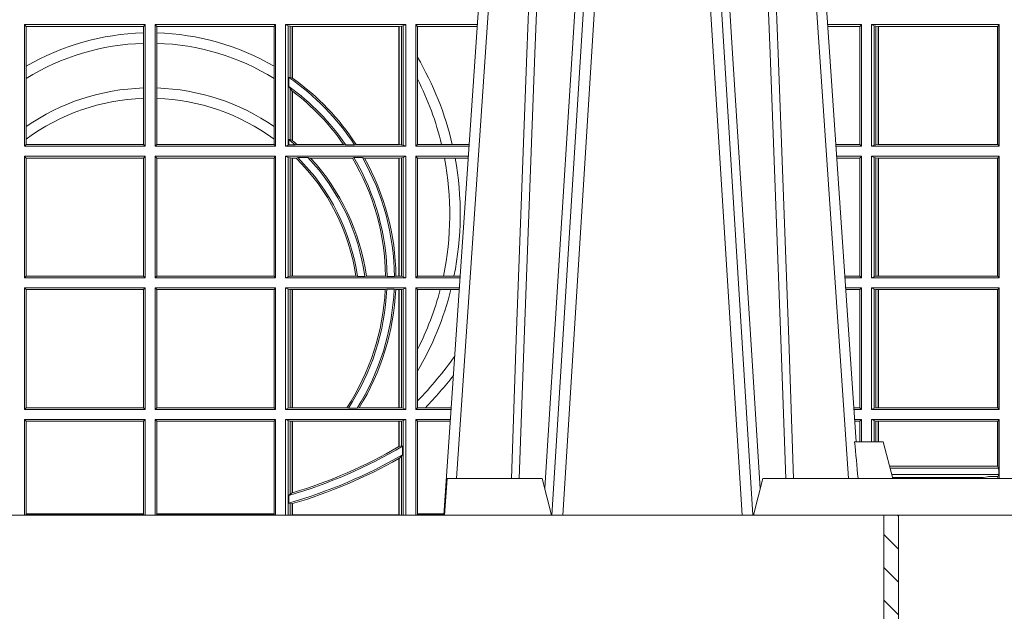
# Model space of a CAD drawing. Units: millimetres. Extents: x 0 to 21000, y 0 to 14850.
# Drawn here: x 4182 to 4450, y 4884 to 5045 of the extents above; entities that cross this region are included whole.
import ezdxf

# ---------------------------------------------------------------- set-up
doc = ezdxf.new("R2010")
doc.units = ezdxf.units.MM
doc.header["$LTSCALE"] = 333.33333
doc.layers.add('FRW-Rifi ST-B', color=7, linetype='Continuous', lineweight=5, transparency=0.5)

# ---------------------------------------------------------------- blocks, each defined once
blk = doc.blocks.new('ST-Halbblock_SeitGitt_oben_DN200_li_o')
at = {"color": 0, "linetype": 'Continuous', "lineweight": 0}
for p, q in [((0.3658499993383657, 0.1736499978788402), (0.3986499999649595, 0.1736499978788402)), ((0.3658499993383657, 0.1736499978788402), (0.3658499993383657, 0.1404999987781252)), ((0.3658499993383657, 0.1736499978788402), (0.3662692621350061, 0.1731606969470363)), ((0.3662692621350061, 0.1622967533394899), (0.3662692621350061, 0.1731606969470363)), ((0.3662692621350061, 0.1731606969470363), (0.3981606990331557, 0.1731606969470363)), ((0.3981606990331557, 0.1731606969470363), (0.3986499999649595, 0.1736499978788402)), ((0.3981606990331557, 0.1731606969470363), (0.3981606990331557, 0.1713942770939525)), ((0.3986499999649595, 0.1736499978788402), (0.3986499999649595, 0.1404999987781252)), ((0.4013500000350518, 0.1736499978788402), (0.4013500000350518, 0.1404999987781252)), ((0.4341500006616457, 0.1736499978788402), (0.4013500000350518, 0.1736499978788402)), ((0.4018393009668557, 0.1731606969470363), (0.4013500000350518, 0.1736499978788402)), ((0.4018393009668557, 0.1731606969470363), (0.4018393009668557, 0.1713942770939525)), ((0.4337307378650053, 0.1731606969470363), (0.4018393009668557, 0.1731606969470363)), ((0.4341500006616457, 0.1736499978788402), (0.4337307378650053, 0.1731606969470363)), ((0.4337307378650053, 0.1622967533394899), (0.4337307378650053, 0.1731606969470363)), ((0.4341500006616457, 0.1736499978788402), (0.4341500006616457, 0.1404999987781252)), ((0.4368500016630037, 0.1736499978788402), (0.4368500016630037, 0.1404999987781252)), ((0.4368500016630037, 0.1736499978788402), (0.4696500018239362, 0.1736499978788402)), ((0.4376151502132757, 0.1733186784759368), (0.4368500016630037, 0.1736499978788402)), ((0.4376151502132757, 0.1408313186466899), (0.4376151502132757, 0.1733186784759368)), ((0.4376151502132757, 0.1733186784759368), (0.4380884148180826, 0.1732184401108157)), ((0.4380884148180826, 0.1732184401108157), (0.4387080125511034, 0.173150748093633)), ((0.4380884148180826, 0.1592688476294484), (0.4380884148180826, 0.1732184401108157)), ((0.4387080125511034, 0.173150748093633), (0.4387692637741907, 0.173150748093633)), ((0.4387080125511034, 0.173150748093633), (0.4387080125511034, 0.1590886180848088)), ((0.4387692637741907, 0.173150748093633), (0.4677307397127493, 0.173150748093633)), ((0.4387692637741907, 0.173150748093633), (0.4387692637741907, 0.1590451346338)), ((0.4677307397127493, 0.173150748093633), (0.4677919909358366, 0.173150748093633)), ((0.4677307397127493, 0.1409992472827639), (0.4677307397127493, 0.173150748093633)), ((0.4677919909358366, 0.173150748093633), (0.4684115886688573, 0.1732184401108157)), ((0.4677919909358366, 0.1409992472827639), (0.4677919909358366, 0.173150748093633)), ((0.4684115886688573, 0.1732184401108157), (0.4688848495483739, 0.1733186784759368)), ((0.4684115886688573, 0.1732184401108157), (0.4684115886688573, 0.1409315550327506)), ((0.4688848495483739, 0.1733186784759368), (0.4696500018239362, 0.1736499978788402)), ((0.4688848495483739, 0.1408313186466899), (0.4688848495483739, 0.1733186784759368)), ((0.4696500018239362, 0.1736499978788402), (0.4696500018239362, 0.1404999987781252)), ((0.4723500028252943, 0.1736499978788402), (0.4723500028252943, 0.1404999987781252)), ((0.4723500028252943, 0.1736499978788402), (0.4890442214900759, 0.1736499978788402)), ((0.4727692618966444, 0.1731606969470363), (0.4723500028252943, 0.1736499978788402)), ((0.4727692618966444, 0.1647936505824532), (0.4727692618966444, 0.1731606969470363)), ((0.4727692618966444, 0.1731606969470363), (0.4890110358869606, 0.1731606969470363)), ((0.5936500072479589, 0.1736499978788402), (0.5844557785099482, 0.1736499978788402)), ((0.5932307332754476, 0.1731606969470363), (0.5844889641130635, 0.1731606969470363)), ((0.5936500072479589, 0.1736499978788402), (0.5932307332754476, 0.1731606969470363)), ((0.5932307332754476, 0.1409892970323767), (0.5932307332754476, 0.1731606969470363)), ((0.5936500072479589, 0.1736499978788402), (0.5936500072479589, 0.1404999987781252)), ((0.5963499933481557, 0.1736499978788402), (0.5963499933481557, 0.1404999987781252)), ((0.5963499933481557, 0.1736499978788402), (0.6310999929905279, 0.1736499978788402)), ((0.5971151530742986, 0.1733186784759368), (0.5963499933481557, 0.1736499978788402)), ((0.5971151530742986, 0.1408313186466899), (0.5971151530742986, 0.1733186784759368)), ((0.5971151530742986, 0.1733186784759368), (0.5975884139538152, 0.1732184401108157)), ((0.5975884139538152, 0.1732184401108157), (0.5982080191374166, 0.173150748093633)), ((0.5975884139538152, 0.1409315550327506), (0.5975884139538152, 0.1732184401108157)), ((0.5982080191374166, 0.173150748093633), (0.5982692629099233, 0.173150748093633)), ((0.5982080191374166, 0.173150748093633), (0.5982080191374166, 0.1409992472827639)), ((0.5982692629099233, 0.173150748093633), (0.6306807339191778, 0.173150748093633)), ((0.5982692629099233, 0.1409992472827639), (0.5982692629099233, 0.173150748093633)), ((0.6306807339191778, 0.173150748093633), (0.6307159900665624, 0.173150748093633)), ((0.6306807339191778, 0.173150748093633), (0.6306807339191778, 0.1409992472827639)), ((0.6310999929905279, 0.1736499978788402), (0.6307159900665624, 0.173150748093633)), ((0.6307159900665624, 0.173150748093633), (0.6307159900665624, 0.1409992472827639)), ((0.6310999929905279, 0.1736499978788402), (0.6310999929905279, 0.1404999987781252)), ((0.3981606990331557, 0.1713942770939525), (0.3981606990331557, 0.1685540349781718)), ((0.4018393009668557, 0.1713942770939525), (0.4018393009668557, 0.1685540349781718)), ((0.3981606990331557, 0.1685540349781718), (0.3981606990331557, 0.1563910850882735)), ((0.4018393009668557, 0.1685540349781718), (0.4018393009668557, 0.1563910850882735)), ((0.4727692618966444, 0.1588782099634614), (0.4727692618966444, 0.1647936505824532)), ((0.3662692621350061, 0.1589843080938067), (0.3662692621350061, 0.1622967533394899)), ((0.4337307378650053, 0.1589843080938067), (0.4337307378650053, 0.1622967533394899)), ((0.3662692621350061, 0.1459174947440829), (0.3662692621350061, 0.1589843080938067)), ((0.4337307378650053, 0.1459174947440829), (0.4337307378650053, 0.1589843080938067)), ((0.4377651564777238, 0.1592361190915312), (0.4380884148180826, 0.1592688476294484)), ((0.4377651564777238, 0.1567880743742194), (0.4377651564777238, 0.1592361190915312)), ((0.4380884148180826, 0.1592688476294484), (0.4387080125511034, 0.1590886180848088)), ((0.4727692618966444, 0.1409892970323767), (0.4727692618966444, 0.1588782099634614)), ((0.3981606990331557, 0.1563910850882735), (0.3981606990331557, 0.1535505326092448)), ((0.4018393009668557, 0.1563910850882735), (0.4018393009668557, 0.1535505326092448)), ((0.4377651564777238, 0.1567880743742194), (0.4380884148180826, 0.1562914223969187)), ((0.4380884148180826, 0.1423344472050871), (0.4380884148180826, 0.1562914223969187)), ((0.4380884148180826, 0.1562914223969187), (0.4387080125511034, 0.1555685056001153)), ((0.4387080125511034, 0.1555685056001153), (0.4387080125511034, 0.1420818576216902)), ((0.4387692637741907, 0.1555220232904162), (0.4387692637741907, 0.1420291931927409)), ((0.3981606990331557, 0.1535505326092448), (0.3981606990331557, 0.1409892970323767)), ((0.4018393009668557, 0.1535505326092448), (0.4018393009668557, 0.1409892970323767)), ((0.3662692621350061, 0.1424266779422965), (0.3662692621350061, 0.1459174947440829)), ((0.4337307378650053, 0.1424266779422965), (0.4337307378650053, 0.1459174947440829)), ((0.3662692621350061, 0.1409892970323767), (0.3662692621350061, 0.1424266779422965)), ((0.4337307378650053, 0.1409892970323767), (0.4337307378650053, 0.1424266779422965)), ((0.4380884148180826, 0.1423344472050871), (0.4377651564777238, 0.1423298241198268)), ((0.4377651564777238, 0.1408630879223551), (0.4377651564777238, 0.1423298241198268)), ((0.4387080125511034, 0.1420818576216902), (0.4380884148180826, 0.1423344472050871)), ((0.3658499993383657, 0.1404999987781252), (0.3662692621350061, 0.1409892970323767)), ((0.3658499993383657, 0.1404999987781252), (0.3986499999649595, 0.1404999987781252)), ((0.3662692621350061, 0.1409892970323767), (0.3981606990331557, 0.1409892970323767)), ((0.3981606990331557, 0.1409892970323767), (0.3986499999649595, 0.1404999987781252)), ((0.4018393009668557, 0.1409892970323767), (0.4013500000350518, 0.1404999987781252)), ((0.4341500006616457, 0.1404999987781252), (0.4013500000350518, 0.1404999987781252)), ((0.4337307378650053, 0.1409892970323767), (0.4018393009668557, 0.1409892970323767)), ((0.4341500006616457, 0.1404999987781252), (0.4337307378650053, 0.1409892970323767)), ((0.4376151502132757, 0.1408313186466899), (0.4368500016630037, 0.1404999987781252)), ((0.4368500016630037, 0.1404999987781252), (0.4696500018239362, 0.1404999987781252)), ((0.4376151502132757, 0.1408313186466899), (0.4377651564777238, 0.1408630879223551)), ((0.4394592098892076, 0.1408630879223551), (0.4377651564777238, 0.1408630879223551)), ((0.4394592098892076, 0.1408630879223551), (0.4399343222380026, 0.1409992472827639)), ((0.4399343222380026, 0.1409992472827639), (0.4526697970927103, 0.1409992472827639)), ((0.4526697970927103, 0.1409992472827639), (0.4532726533711298, 0.1408630879223551)), ((0.4556774251163347, 0.1408630879223551), (0.4532726533711298, 0.1408630879223551)), ((0.4560895018279894, 0.1409992472827639), (0.4556774251163347, 0.1408630879223551)), ((0.4560895018279894, 0.1409992472827639), (0.4677307397127493, 0.1409992472827639)), ((0.4677307397127493, 0.1409992472827639), (0.4677919909358366, 0.1409992472827639)), ((0.4677919909358366, 0.1409992472827639), (0.4684115886688573, 0.1409315550327506)), ((0.4684115886688573, 0.1409315550327506), (0.4688848495483739, 0.1408313186466899)), ((0.4688848495483739, 0.1408313186466899), (0.4696500018239362, 0.1404999987781252)), ((0.4727692618966444, 0.1409892970323767), (0.4723500028252943, 0.1404999987781252)), ((0.4723500028252943, 0.1404999987781252), (0.4867959063103626, 0.1404999987781252)), ((0.4727692618966444, 0.1409892970323767), (0.4793396160006864, 0.1409892970323767)), ((0.4793396160006864, 0.1409892970323767), (0.4822561159730299, 0.1409892970323767)), ((0.4822561159730299, 0.1409892970323767), (0.4868290917318632, 0.1409892970323767)), ((0.5932307332754476, 0.1409892970323767), (0.5866709082681609, 0.1409892970323767)), ((0.5936500072479589, 0.1404999987781252), (0.5867040936896615, 0.1404999987781252)), ((0.5936500072479589, 0.1404999987781252), (0.5932307332754476, 0.1409892970323767)), ((0.5971151530742986, 0.1408313186466899), (0.5963499933481557, 0.1404999987781252)), ((0.5963499933481557, 0.1404999987781252), (0.6310999929905279, 0.1404999987781252)), ((0.5971151530742986, 0.1408313186466899), (0.5975884139538152, 0.1409315550327506)), ((0.5975884139538152, 0.1409315550327506), (0.5982080191374166, 0.1409992472827639)), ((0.5982080191374166, 0.1409992472827639), (0.5982692629099233, 0.1409992472827639)), ((0.5982692629099233, 0.1409992472827639), (0.6306807339191778, 0.1409992472827639)), ((0.6306807339191778, 0.1409992472827639), (0.6307159900665624, 0.1409992472827639)), ((0.6310999929905279, 0.1404999987781252), (0.6307159900665624, 0.1409992472827639)), ((0.3658499993383657, 0.1377999977767672), (0.3986499999649595, 0.1377999977767672)), ((0.3658499993383657, 0.1377999977767672), (0.3658499993383657, 0.1046499991417136)), ((0.3658499993383657, 0.1377999977767672), (0.3662692621350061, 0.1373106957972254)), ((0.3662692621350061, 0.1051393011212554), (0.3662692621350061, 0.1373106957972254)), ((0.3662692621350061, 0.1373106957972254), (0.3981606990331557, 0.1373106957972254)), ((0.3981606990331557, 0.1373106957972254), (0.3986499999649595, 0.1377999977767672)), ((0.3981606990331557, 0.1373106957972254), (0.3981606990331557, 0.1051393011212554)), ((0.3986499999649595, 0.1377999977767672), (0.3986499999649595, 0.1046499991417136)), ((0.4013500000350518, 0.1377999977767672), (0.4013500000350518, 0.1046499991417136)), ((0.4341500006616457, 0.1377999977767672), (0.4013500000350518, 0.1377999977767672)), ((0.4018393009668557, 0.1373106957972254), (0.4013500000350518, 0.1377999977767672)), ((0.4018393009668557, 0.1373106957972254), (0.4018393009668557, 0.1051393011212554)), ((0.4337307378650053, 0.1373106957972254), (0.4018393009668557, 0.1373106957972254)), ((0.4341500006616457, 0.1377999977767672), (0.4337307378650053, 0.1373106957972254)), ((0.4337307378650053, 0.1051393011212554), (0.4337307378650053, 0.1373106957972254)), ((0.4341500006616457, 0.1377999977767672), (0.4341500006616457, 0.1046499991417136)), ((0.4368500016630037, 0.1377999977767672), (0.4368500016630037, 0.1046499991417136)), ((0.4368500016630037, 0.1377999977767672), (0.4696500018239362, 0.1377999977767672)), ((0.4376151502132757, 0.1374686779082026), (0.4368500016630037, 0.1377999977767672)), ((0.4376151502132757, 0.1049813190102782), (0.4376151502132757, 0.1374686779082026)), ((0.4376151502132757, 0.1374686779082026), (0.4380884148180826, 0.1373684415221419)), ((0.4380884148180826, 0.1373684415221419), (0.4387080125511034, 0.1373007492721285)), ((0.4380884148180826, 0.1050815591216292), (0.4380884148180826, 0.1373684415221419)), ((0.4387080125511034, 0.1373007492721285), (0.4387692637741907, 0.1373007492721285)), ((0.4387080125511034, 0.1373007492721285), (0.4387080125511034, 0.1051492476463523)), ((0.4387692637741907, 0.1373007492721285), (0.4397139228880746, 0.1373007492721285)), ((0.4387692637741907, 0.1373007492721285), (0.4387692637741907, 0.1051492476463523)), ((0.4401728302240713, 0.1374369086325373), (0.4397139228880746, 0.1373007492721285)), ((0.4429634302854879, 0.1374369086325373), (0.4401728302240713, 0.1374369086325373)), ((0.4429634302854879, 0.1374369086325373), (0.4436638705432756, 0.1373007492721285)), ((0.4436638705432756, 0.1373007492721285), (0.4550491921604021, 0.1373007492721285)), ((0.4550491921604021, 0.1373007492721285), (0.4554563775658949, 0.1374369086325373)), ((0.457770323008333, 0.1374369086325373), (0.4554563775658949, 0.1374369086325373)), ((0.4583295673132284, 0.1373007492721285), (0.457770323008333, 0.1374369086325373)), ((0.4583295673132284, 0.1373007492721285), (0.4677307397127493, 0.1373007492721285)), ((0.4677307397127493, 0.1373007492721285), (0.4677919909358366, 0.1373007492721285)), ((0.4677307397127493, 0.1051492476463523), (0.4677307397127493, 0.1373007492721285)), ((0.4677919909358366, 0.1373007492721285), (0.4684115886688573, 0.1373684415221419)), ((0.4677919909358366, 0.1051492476463523), (0.4677919909358366, 0.1373007492721285)), ((0.4684115886688573, 0.1373684415221419), (0.4688848495483739, 0.1374686779082026)), ((0.4684115886688573, 0.1373684415221419), (0.4684115886688573, 0.1050815591216292)), ((0.4688848495483739, 0.1374686779082026), (0.4696500018239362, 0.1377999977767672)), ((0.4688848495483739, 0.1049813190102782), (0.4688848495483739, 0.1374686779082026)), ((0.4696500018239362, 0.1377999977767672), (0.4696500018239362, 0.1046499991417136)), ((0.4723500028252943, 0.1377999977767672), (0.4723500028252943, 0.1046499991417136)), ((0.4723500028252943, 0.1377999977767672), (0.4866127855441391, 0.1377999977767672)), ((0.4727692618966444, 0.1373106957972254), (0.4723500028252943, 0.1377999977767672)), ((0.4727692618966444, 0.1051393011212554), (0.4727692618966444, 0.1373106957972254)), ((0.4727692618966444, 0.1373106957972254), (0.4801308304071767, 0.1373106957972254)), ((0.4801308304071767, 0.1373106957972254), (0.4830195471644743, 0.1373106957972254)), ((0.4830195471644743, 0.1373106957972254), (0.4865795998699696, 0.1373106957972254)), ((0.5936500072479589, 0.1377999977767672), (0.5868872144559134, 0.1377999977767672)), ((0.5932307332754476, 0.1373106957972254), (0.586920400130083, 0.1373106957972254)), ((0.5936500072479589, 0.1377999977767672), (0.5932307332754476, 0.1373106957972254)), ((0.5932307332754476, 0.1051393011212554), (0.5932307332754476, 0.1373106957972254)), ((0.5936500072479589, 0.1377999977767672), (0.5936500072479589, 0.1046499991417136)), ((0.5963499933481557, 0.1377999977767672), (0.5963499933481557, 0.1046499991417136)), ((0.5963499933481557, 0.1377999977767672), (0.6310999929905279, 0.1377999977767672)), ((0.5971151530742986, 0.1374686779082026), (0.5963499933481557, 0.1377999977767672)), ((0.5971151530742986, 0.1049813190102782), (0.5971151530742986, 0.1374686779082026)), ((0.5971151530742986, 0.1374686779082026), (0.5975884139538152, 0.1373684415221419)), ((0.5975884139538152, 0.1373684415221419), (0.5982080191374166, 0.1373007492721285)), ((0.5975884139538152, 0.1050815591216292), (0.5975884139538152, 0.1373684415221419)), ((0.5982080191374166, 0.1373007492721285), (0.5982692629099233, 0.1373007492721285)), ((0.5982080191374166, 0.1373007492721285), (0.5982080191374166, 0.1051492476463523)), ((0.5982692629099233, 0.1373007492721285), (0.6306807339191778, 0.1373007492721285)), ((0.5982692629099233, 0.1051492476463523), (0.5982692629099233, 0.1373007492721285)), ((0.6306807339191778, 0.1373007492721285), (0.6307159900665624, 0.1373007492721285)), ((0.6306807339191778, 0.1373007492721285), (0.6306807339191778, 0.1051492476463523)), ((0.6310999929905279, 0.1377999977767672), (0.6307159900665624, 0.1373007492721285)), ((0.6307159900665624, 0.1373007492721285), (0.6307159900665624, 0.1051492476463523)), ((0.6310999929905279, 0.1377999977767672), (0.6310999929905279, 0.1046499991417136)), ((0.3658499993383657, 0.1046499991417136), (0.3662692621350061, 0.1051393011212554)), ((0.3658499993383657, 0.1046499991417136), (0.3986499999649595, 0.1046499991417136)), ((0.3662692621350061, 0.1051393011212554), (0.3981606990331557, 0.1051393011212554)), ((0.3981606990331557, 0.1051393011212554), (0.3986499999649595, 0.1046499991417136)), ((0.4018393009668557, 0.1051393011212554), (0.4013500000350518, 0.1046499991417136)), ((0.4341500006616457, 0.1046499991417136), (0.4013500000350518, 0.1046499991417136)), ((0.4337307378650053, 0.1051393011212554), (0.4018393009668557, 0.1051393011212554)), ((0.4341500006616457, 0.1046499991417136), (0.4337307378650053, 0.1051393011212554)), ((0.4376151502132757, 0.1049813190102782), (0.4368500016630037, 0.1046499991417136)), ((0.4368500016630037, 0.1046499991417136), (0.4696500018239362, 0.1046499991417136)), ((0.4376151502132757, 0.1049813190102782), (0.4380884148180826, 0.1050815591216292)), ((0.4380884148180826, 0.1050815591216292), (0.4387080125511034, 0.1051492476463523)), ((0.4387080125511034, 0.1051492476463523), (0.4387692637741907, 0.1051492476463523)), ((0.4387692637741907, 0.1051492476463523), (0.4559904985130174, 0.1051492476463523)), ((0.4564339458942754, 0.1050130882859435), (0.4559904985130174, 0.1051492476463523)), ((0.458453317731653, 0.1050130882859435), (0.4564339458942754, 0.1050130882859435)), ((0.458453317731653, 0.1050130882859435), (0.4588580816984518, 0.1051492476463523)), ((0.4588580816984518, 0.1051492476463523), (0.4640771463513715, 0.1051492476463523)), ((0.4640771463513715, 0.1051492476463523), (0.4644979625940664, 0.1050130882859435)), ((0.4664980188012464, 0.1050130882859435), (0.4644979625940664, 0.1050130882859435)), ((0.4669164136052473, 0.1051492476463523), (0.4664980188012464, 0.1050130882859435)), ((0.4669164136052473, 0.1051492476463523), (0.4677307397127493, 0.1051492476463523)), ((0.4677307397127493, 0.1051492476463523), (0.4677919909358366, 0.1051492476463523)), ((0.4677919909358366, 0.1051492476463523), (0.4684115886688573, 0.1050815591216292)), ((0.4684115886688573, 0.1050815591216292), (0.4688848495483739, 0.1049813190102782)), ((0.4688848495483739, 0.1049813190102782), (0.4696500018239362, 0.1046499991417136)), ((0.4727692618966444, 0.1051393011212554), (0.4723500028252943, 0.1046499991417136)), ((0.4723500028252943, 0.1046499991417136), (0.4843644703960024, 0.1046499991417136)), ((0.4727692618966444, 0.1051393011212554), (0.4798190757632597, 0.1051393011212554)), ((0.4798190757632597, 0.1051393011212554), (0.4827186778188093, 0.1051393011212554)), ((0.4827186778188093, 0.1051393011212554), (0.4843976560701719, 0.1051393011212554)), ((0.5932307332754476, 0.1051393011212554), (0.589102343929909, 0.1051393011212554)), ((0.5936500072479589, 0.1046499991417136), (0.5891355296040217, 0.1046499991417136)), ((0.5936500072479589, 0.1046499991417136), (0.5932307332754476, 0.1051393011212554)), ((0.5971151530742986, 0.1049813190102782), (0.5963499933481557, 0.1046499991417136)), ((0.5963499933481557, 0.1046499991417136), (0.6310999929905279, 0.1046499991417136)), ((0.5971151530742986, 0.1049813190102782), (0.5975884139538152, 0.1050815591216292)), ((0.5975884139538152, 0.1050815591216292), (0.5982080191374166, 0.1051492476463523)), ((0.5982080191374166, 0.1051492476463523), (0.5982692629099233, 0.1051492476463523)), ((0.5982692629099233, 0.1051492476463523), (0.6306807339191778, 0.1051492476463523)), ((0.6306807339191778, 0.1051492476463523), (0.6307159900665624, 0.1051492476463523)), ((0.6310999929905279, 0.1046499991417136), (0.6307159900665624, 0.1051492476463523)), ((0.3658499993383657, 0.1019499981403555), (0.3986499999649595, 0.1019499981403555)), ((0.3658499993383657, 0.1019499981403555), (0.3658499993383657, 0.06879999578001161)), ((0.3658499993383657, 0.1019499981403555), (0.3662692621350061, 0.1014606961608138)), ((0.3981606990331557, 0.1014606961608138), (0.3986499999649595, 0.1019499981403555)), ((0.3986499999649595, 0.1019499981403555), (0.3986499999649595, 0.06879999578001161)), ((0.4013500000350518, 0.1019499981403555), (0.4013500000350518, 0.06879999578001161)), ((0.4341500006616457, 0.1019499981403555), (0.4013500000350518, 0.1019499981403555)), ((0.4018393009668557, 0.1014606961608138), (0.4013500000350518, 0.1019499981403555)), ((0.4341500006616457, 0.1019499981403555), (0.4337307378650053, 0.1014606961608138)), ((0.4341500006616457, 0.1019499981403555), (0.4341500006616457, 0.06879999578001161)), ((0.4368500016630037, 0.1019499981403555), (0.4368500016630037, 0.06879999578001161)), ((0.4368500016630037, 0.1019499981403555), (0.4696500018239362, 0.1019499981403555)), ((0.4376151502132757, 0.1016186782717909), (0.4368500016630037, 0.1019499981403555)), ((0.4688848495483739, 0.1016186782717909), (0.4696500018239362, 0.1019499981403555)), ((0.4696500018239362, 0.1019499981403555), (0.4696500018239362, 0.06879999578001161)), ((0.4723500028252943, 0.1019499981403555), (0.4723500028252943, 0.06879999578001161)), ((0.4723500028252943, 0.1019499981403555), (0.4841813496297505, 0.1019499981403555)), ((0.4727692618966444, 0.1014606961608138), (0.4723500028252943, 0.1019499981403555)), ((0.5936500072479589, 0.1019499981403555), (0.5893186503702736, 0.1019499981403555)), ((0.5936500072479589, 0.1019499981403555), (0.5932307332754476, 0.1014606961608138)), ((0.5936500072479589, 0.1019499981403555), (0.5936500072479589, 0.06879999578001161)), ((0.5963499933481557, 0.1019499981403555), (0.6310999929905279, 0.1019499981403555)), ((0.5963499933481557, 0.1019499981403555), (0.5963499933481557, 0.06879999578001161)), ((0.5971151530742986, 0.1016186782717909), (0.5963499933481557, 0.1019499981403555)), ((0.6310999929905279, 0.1019499981403555), (0.6307159900665624, 0.1014507496357169)), ((0.6310999929905279, 0.1019499981403555), (0.6310999929905279, 0.06879999578001161)), ((0.3662692621350061, 0.06928929775955339), (0.3662692621350061, 0.1014606961608138)), ((0.3662692621350061, 0.1014606961608138), (0.3981606990331557, 0.1014606961608138)), ((0.3981606990331557, 0.1014606961608138), (0.3981606990331557, 0.06928929775955339)), ((0.4018393009668557, 0.1014606961608138), (0.4018393009668557, 0.06928929775955339)), ((0.4337307378650053, 0.1014606961608138), (0.4018393009668557, 0.1014606961608138)), ((0.4337307378650053, 0.06928929775955339), (0.4337307378650053, 0.1014606961608138)), ((0.4376151502132757, 0.06913131564857622), (0.4376151502132757, 0.1016186782717909)), ((0.4376151502132757, 0.1016186782717909), (0.4380884148180826, 0.1015184381604399)), ((0.4380884148180826, 0.1015184381604399), (0.4387080125511034, 0.1014507496357169)), ((0.4380884148180826, 0.06923155575992723), (0.4380884148180826, 0.1015184381604399)), ((0.4387080125511034, 0.1014507496357169), (0.4387692637741907, 0.1014507496357169)), ((0.4387080125511034, 0.1014507496357169), (0.4387080125511034, 0.06929924428465029)), ((0.4387692637741907, 0.1014507496357169), (0.4640078485012396, 0.1014507496357169)), ((0.4387692637741907, 0.1014507496357169), (0.4387692637741907, 0.06929924428465029)), ((0.4640078485012396, 0.1014507496357169), (0.4644341856241567, 0.1015869089961257)), ((0.4664361640811308, 0.1015869089961257), (0.4644341856241567, 0.1015869089961257)), ((0.4668500512838705, 0.1014507496357169), (0.4664361640811308, 0.1015869089961257)), ((0.4668500512838705, 0.1014507496357169), (0.4677307397127493, 0.1014507496357169)), ((0.4677307397127493, 0.1014507496357169), (0.4677919909358366, 0.1014507496357169)), ((0.4677307397127493, 0.06929924428465029), (0.4677307397127493, 0.1014507496357169)), ((0.4677919909358366, 0.1014507496357169), (0.4684115886688573, 0.1015184381604399)), ((0.4677919909358366, 0.06929924428465029), (0.4677919909358366, 0.1014507496357169)), ((0.4684115886688573, 0.1015184381604399), (0.4688848495483739, 0.1016186782717909)), ((0.4684115886688573, 0.1015184381604399), (0.4684115886688573, 0.06923155575992723)), ((0.4688848495483739, 0.06913131564857622), (0.4688848495483739, 0.1016186782717909)), ((0.4727692618966444, 0.08512178897859712), (0.4727692618966444, 0.1014606961608138)), ((0.4727692618966444, 0.1014606961608138), (0.4789525508880956, 0.1014606961608138)), ((0.4789525508880956, 0.1014606961608138), (0.481882841885124, 0.1014606961608138)), ((0.481882841885124, 0.1014606961608138), (0.4841481639556093, 0.1014606961608138)), ((0.5932307332754476, 0.1014606961608138), (0.5893518360444148, 0.1014606961608138)), ((0.5932307332754476, 0.06928929775955339), (0.5932307332754476, 0.1014606961608138)), ((0.5971151530742986, 0.06913131564857622), (0.5971151530742986, 0.1016186782717909)), ((0.5971151530742986, 0.1016186782717909), (0.5975884139538152, 0.1015184381604399)), ((0.5975884139538152, 0.1015184381604399), (0.5982080191374166, 0.1014507496357169)), ((0.5975884139538152, 0.06923155575992723), (0.5975884139538152, 0.1015184381604399)), ((0.5982080191374166, 0.1014507496357169), (0.5982692629099233, 0.1014507496357169)), ((0.5982080191374166, 0.1014507496357169), (0.5982080191374166, 0.06929924428465029)), ((0.5982692629099233, 0.1014507496357169), (0.6306807339191778, 0.1014507496357169)), ((0.5982692629099233, 0.06929924428465029), (0.5982692629099233, 0.1014507496357169)), ((0.6306807339191778, 0.1014507496357169), (0.6307159900665624, 0.1014507496357169)), ((0.6306807339191778, 0.1014507496357169), (0.6306807339191778, 0.06929924428465029)), ((0.6307159900665624, 0.1014507496357169), (0.6307159900665624, 0.06929924428465029)), ((0.4727692618966444, 0.07920634835960527), (0.4727692618966444, 0.08512178897859712)), ((0.4727692618966444, 0.07112532198431154), (0.4727692618966444, 0.07920634835960527)), ((0.4727692618966444, 0.06928929775955339), (0.4727692618966444, 0.07112532198431154)), ((0.3658499993383657, 0.06879999578001161), (0.3662692621350061, 0.06928929775955339)), ((0.3658499993383657, 0.06879999578001161), (0.3986499999649595, 0.06879999578001161)), ((0.3662692621350061, 0.06928929775955339), (0.3981606990331557, 0.06928929775955339)), ((0.3981606990331557, 0.06928929775955339), (0.3986499999649595, 0.06879999578001161)), ((0.4018393009668557, 0.06928929775955339), (0.4013500000350518, 0.06879999578001161)), ((0.4341500006616457, 0.06879999578001161), (0.4013500000350518, 0.06879999578001161)), ((0.4337307378650053, 0.06928929775955339), (0.4018393009668557, 0.06928929775955339)), ((0.4341500006616457, 0.06879999578001161), (0.4337307378650053, 0.06928929775955339)), ((0.4376151502132757, 0.06913131564857622), (0.4368500016630037, 0.06879999578001161)), ((0.4368500016630037, 0.06879999578001161), (0.4696500018239362, 0.06879999578001161)), ((0.4376151502132757, 0.06913131564857622), (0.4380884148180826, 0.06923155575992723)), ((0.4380884148180826, 0.06923155575992723), (0.4387080125511034, 0.06929924428465029)), ((0.4387080125511034, 0.06929924428465029), (0.4387692637741907, 0.06929924428465029)), ((0.4387692637741907, 0.06929924428465029), (0.4535463355481966, 0.06929924428465029)), ((0.4535463355481966, 0.06929924428465029), (0.4539588071406229, 0.0691630923748221)), ((0.4563342943787916, 0.0691630923748221), (0.4539588071406229, 0.0691630923748221)), ((0.4569133982062681, 0.06929924428465029), (0.4563342943787916, 0.0691630923748221)), ((0.4569133982062681, 0.06929924428465029), (0.4677307397127493, 0.06929924428465029)), ((0.4677307397127493, 0.06929924428465029), (0.4677919909358366, 0.06929924428465029)), ((0.4677919909358366, 0.06929924428465029), (0.4684115886688573, 0.06923155575992723)), ((0.4684115886688573, 0.06923155575992723), (0.4688848495483739, 0.06913131564857622)), ((0.4688848495483739, 0.06913131564857622), (0.4696500018239362, 0.06879999578001161)), ((0.4727692618966444, 0.06928929775955339), (0.4723500028252943, 0.06879999578001161)), ((0.4723500028252943, 0.06879999578001161), (0.4819330342290016, 0.06879999578001161)), ((0.4727692618966444, 0.06928929775955339), (0.4749439746141775, 0.06928929775955339)), ((0.4749439746141775, 0.06928929775955339), (0.4819662199031143, 0.06928929775955339)), ((0.5932307332754476, 0.06928929775955339), (0.5915337800969382, 0.06928929775955339)), ((0.5936500072479589, 0.06879999578001161), (0.5915669657710794, 0.06879999578001161)), ((0.5936500072479589, 0.06879999578001161), (0.5932307332754476, 0.06928929775955339)), ((0.5971151530742986, 0.06913131564857622), (0.5963499933481557, 0.06879999578001161)), ((0.5963499933481557, 0.06879999578001161), (0.6310999929905279, 0.06879999578001161)), ((0.5971151530742986, 0.06913131564857622), (0.5975884139538152, 0.06923155575992723)), ((0.5975884139538152, 0.06923155575992723), (0.5982080191374166, 0.06929924428465029)), ((0.5982080191374166, 0.06929924428465029), (0.5982692629099233, 0.06929924428465029)), ((0.5982692629099233, 0.06929924428465029), (0.6306807339191778, 0.06929924428465029)), ((0.6306807339191778, 0.06929924428465029), (0.6307159900665624, 0.06929924428465029)), ((0.6310999929905279, 0.06879999578001161), (0.6307159900665624, 0.06929924428465029)), ((0.3658499993383657, 0.06609999477865358), (0.3658499993383657, 0.03999999648337393)), ((0.3658499993383657, 0.06609999477865358), (0.3986499999649595, 0.06609999477865358)), ((0.3658499993383657, 0.06609999477865358), (0.3662692621350061, 0.0656107002496924)), ((0.3662692621350061, 0.04034559518100878), (0.3662692621350061, 0.0656107002496924)), ((0.3662692621350061, 0.0656107002496924), (0.3981606990331557, 0.0656107002496924)), ((0.3981606990331557, 0.0656107002496924), (0.3986499999649595, 0.06609999477865358)), ((0.3981606990331557, 0.0656107002496924), (0.3981606990331557, 0.04034559518100878)), ((0.3986499999649595, 0.06609999477865358), (0.3986499999649595, 0.03999999648337393)), ((0.4341500006616457, 0.06609999477865358), (0.4013500000350518, 0.06609999477865358)), ((0.4013500000350518, 0.06609999477865358), (0.4013500000350518, 0.03999999648337393)), ((0.4018393009668557, 0.0656107002496924), (0.4013500000350518, 0.06609999477865358)), ((0.4018393009668557, 0.0656107002496924), (0.4018393009668557, 0.04034559518100878)), ((0.4337307378650053, 0.0656107002496924), (0.4018393009668557, 0.0656107002496924)), ((0.4341500006616457, 0.06609999477865358), (0.4337307378650053, 0.0656107002496924)), ((0.4337307378650053, 0.04034559518100878), (0.4337307378650053, 0.0656107002496924)), ((0.4341500006616457, 0.06609999477865358), (0.4341500006616457, 0.03999999648337393)), ((0.4368500016630037, 0.06609999477865358), (0.4696500018239362, 0.06609999477865358)), ((0.4368500016630037, 0.06609999477865358), (0.4368500016630037, 0.03999999648337393)), ((0.4376151502132757, 0.06576867491008898), (0.4368500016630037, 0.06609999477865358)), ((0.4376151502132757, 0.03999999648337393), (0.4376151502132757, 0.06576867491008898)), ((0.4376151502132757, 0.06576867491008898), (0.4380884148180826, 0.06566844224931856)), ((0.4380884148180826, 0.06566844224931856), (0.4387080125511034, 0.06560074627401491)), ((0.4380884148180826, 0.04570439547302385), (0.4380884148180826, 0.06566844224931856)), ((0.4387080125511034, 0.06560074627401491), (0.4387692637741907, 0.06560074627401491)), ((0.4387080125511034, 0.06560074627401491), (0.4387080125511034, 0.04610630959274431)), ((0.4387692637741907, 0.06560074627401491), (0.4677307397127493, 0.06560074627401491)), ((0.4387692637741907, 0.06560074627401491), (0.4387692637741907, 0.04612471252681871)), ((0.4677307397127493, 0.06560074627401491), (0.4677919909358366, 0.06560074627401491)), ((0.4677307397127493, 0.05870536804201265), (0.4677307397127493, 0.06560074627401491)), ((0.4677919909358366, 0.06560074627401491), (0.4684115886688573, 0.06566844224931856)), ((0.4677919909358366, 0.05874105632307192), (0.4677919909358366, 0.06560074627401491)), ((0.4684115886688573, 0.06566844224931856), (0.4688848495483739, 0.06576867491008898)), ((0.4684115886688573, 0.06566844224931856), (0.4684115886688573, 0.05886242628099581)), ((0.4688848495483739, 0.06576867491008898), (0.4696500018239362, 0.06609999477865358)), ((0.4688848495483739, 0.03999999648337393), (0.4688848495483739, 0.06576867491008898)), ((0.4696500018239362, 0.06609999477865358), (0.4696500018239362, 0.03999999648337393)), ((0.4723500028252943, 0.06609999477865358), (0.4817499134627496, 0.06609999477865358)), ((0.4723500028252943, 0.06609999477865358), (0.4723500028252943, 0.03999999648337393)), ((0.4727692618966444, 0.0656107002496924), (0.4723500028252943, 0.06609999477865358)), ((0.4727692618966444, 0.04034559518100878), (0.4727692618966444, 0.0656107002496924)), ((0.4727692618966444, 0.0656107002496924), (0.4817167282938897, 0.0656107002496924)), ((0.5936500072479589, 0.06609999477865358), (0.5917500865373029, 0.06609999477865358)), ((0.5932307332754476, 0.0656107002496924), (0.5917832717061629, 0.0656107002496924)), ((0.5936500072479589, 0.06609999477865358), (0.5932307332754476, 0.0656107002496924)), ((0.5932307332754476, 0.05999999648335574), (0.5932307332754476, 0.0656107002496924)), ((0.5936500072479589, 0.06609999477865358), (0.5936500072479589, 0.05999999648335574)), ((0.5963499933481557, 0.06609999477865358), (0.6310999929905279, 0.06609999477865358)), ((0.5963499933481557, 0.06609999477865358), (0.5963499933481557, 0.05999999648335574)), ((0.5971151530742986, 0.06576867491008898), (0.5963499933481557, 0.06609999477865358)), ((0.597115153074327, 0.05999999648335574), (0.597115153074327, 0.06576867491008898)), ((0.5971151530742986, 0.06576867491008898), (0.5975884139538152, 0.06566844224931856)), ((0.5975884139538152, 0.06566844224931856), (0.5982080191374166, 0.06560074627401491)), ((0.5975884139538152, 0.05999999648335574), (0.5975884139538152, 0.06566844224931856)), ((0.5982080191374166, 0.06560074627401491), (0.5982692629099233, 0.06560074627401491)), ((0.5982080191374166, 0.06560074627401491), (0.5982080191374166, 0.05999999648335574)), ((0.5982692629099233, 0.06560074627401491), (0.6306807339191778, 0.06560074627401491)), ((0.5982692629099233, 0.05999999648335574), (0.5982692629099233, 0.06560074627401491)), ((0.6306807339191778, 0.06560074627401491), (0.6307159900665624, 0.06560074627401491)), ((0.6306807339191778, 0.06560074627401491), (0.6306807339191778, 0.05335317641498705)), ((0.6310999929905279, 0.06609999477865358), (0.6307159900665624, 0.06560074627401491)), ((0.6307159900665624, 0.06560074627401491), (0.6307159900665624, 0.05335317641498705)), ((0.6310999929905279, 0.06609999477865358), (0.6310999929905279, 0.05249999552967211)), ((0.4677919909358366, 0.05874105632307192), (0.4684115886688573, 0.05886242628099581)), ((0.4684115886688573, 0.05886242628099581), (0.4687348470092161, 0.05880825310947557)), ((0.4684115886688573, 0.05606006920339723), (0.4687348470092161, 0.05649041473867555)), ((0.4687348470092161, 0.05880825310947557), (0.4687348470092161, 0.05649041473867555)), ((0.4677307397127493, 0.04012566894294878), (0.4677307397127493, 0.05543126255275865)), ((0.4677919909358366, 0.05546597480775972), (0.4684115886688573, 0.05606006920339723)), ((0.4677919909358366, 0.03999999254943987), (0.4677919909358366, 0.05546597480775972)), ((0.4684115886688573, 0.05606006920339723), (0.4684115886688573, 0.03999999648337393)), ((0.6012810100696129, 0.05335317641498705), (0.6306807339191778, 0.05335317641498705)), ((0.6014149849373496, 0.05285317540167966), (0.6309429049492223, 0.05285317540167966)), ((0.6018972936626028, 0.05105317473413606), (0.6310090363026006, 0.05105317473413606)), ((0.6306807339191778, 0.05335317641498705), (0.6307159900665624, 0.05335317641498705)), ((0.6309429049492223, 0.05285317540170809), (0.6307159900665624, 0.05335317641498705)), ((0.6307995855808599, 0.05052936166526933), (0.6310090363026006, 0.05105317473413606)), ((0.6309429049492223, 0.05249999552967211), (0.6309429049492223, 0.05285317540170809)), ((0.6309429049492223, 0.05249999552967211), (0.6310999929905279, 0.05249999552967211)), ((0.6310090363026006, 0.05105317473413606), (0.6310090363026006, 0.05249999552967211)), ((0.6311347126961095, 0.05249999552967211), (0.6310999929905279, 0.05249999552967211)), ((0.6311347126961095, 0.05249999552967211), (0.6311347126961095, 0.04999999648336484)), ((0.6021006701887472, 0.05029416320533642), (0.6022523283958776, 0.05026412844659944)), ((0.62674767673019, 0.05026412844659944), (0.6022523283958776, 0.05026412844659944)), ((0.6279412299394949, 0.05050050556661745), (0.62674767673019, 0.05026412844659944)), ((0.6307855486870153, 0.05052936166526933), (0.6289260476827963, 0.05052936166526933)), ((0.6307995855808599, 0.05052936166526933), (0.6307855486870153, 0.05052936166526933)), ((0.6307855486870437, 0.04999999648336484), (0.6307855486870437, 0.05052936166526933)), ((0.6307995855808599, 0.05052936166526933), (0.6307995855808599, 0.04999999648336484)), ((0.4377651564777238, 0.04538984686138292), (0.4380884148180826, 0.04570439547302385)), ((0.4380884148180826, 0.04570439547302385), (0.4387080125511034, 0.04610630959274431)), ((0.4387692622343025, 0.04612471362011661), (0.4387080127840761, 0.04610630395526982)), ((0.4377651564777238, 0.04330796092750688), (0.4377651564777238, 0.04538984686138292)), ((0.4377651564777238, 0.04330796092750688), (0.4380884148180826, 0.04318146497013231)), ((0.4380884148180826, 0.03999999648337393), (0.4380884148180826, 0.04318146497013231)), ((0.4380884148180826, 0.04318146497013231), (0.4387080125511034, 0.0431446740031447)), ((0.4387080125511034, 0.0431446740031447), (0.4387080125511034, 0.03999999254943987)), ((0.4387692637741907, 0.04316267460586687), (0.4387692637741907, 0.04012566894294878)), ((0.3662692621350061, 0.04019999593498369), (0.3662692621350061, 0.04034559518100878)), ((0.3981606990331557, 0.04034559518100878), (0.3662692621350061, 0.04034559518100878)), ((0.3981606990331557, 0.04034559518100878), (0.3981606990331557, 0.04019999593498369)), ((0.4018393009668557, 0.04034559518100878), (0.4018393009668557, 0.04019999593498369)), ((0.4018393009668557, 0.04034559518100878), (0.4337307378650053, 0.04034559518100878)), ((0.4337307378650053, 0.04019999593498369), (0.4337307378650053, 0.04034559518100878)), ((0.4727692618966444, 0.04019999593498369), (0.4727692618966444, 0.04034559518100878)), ((0.4727692618966444, 0.04034559518100878), (0.4800031861888385, 0.04034559518100878)), ((0.3660692650867645, 0.03999999648337393), (0.3662692621350061, 0.04019999593498369)), ((0.3662692621350061, 0.04019999593498369), (0.3981606990331557, 0.04019999593498369)), ((0.3981606990331557, 0.04019999593498369), (0.398394105505389, 0.03999999648337393)), ((0.4018393009668557, 0.04019999593498369), (0.4016058944946224, 0.03999999648337393)), ((0.4337307378650053, 0.04019999593498369), (0.4018393009668557, 0.04019999593498369)), ((0.4339307349132469, 0.03999999648337393), (0.4337307378650053, 0.04019999593498369)), ((0.4387692637741907, 0.04012566894294878), (0.4677307397127493, 0.04012566894294878)), ((0.4725692672517994, 0.03999999648337393), (0.4727692618966444, 0.04019999593498369)), ((0.4799933112867336, 0.04019999593498369), (0.4727692618966444, 0.04019999593498369))]:
    blk.add_line(p, q, dxfattribs=at)
for points in [[(0.4677919909358366, 0.05874105632307192), (0.4677843317389829, 0.05873659342529436), (0.4677766799927099, 0.0587321305275168), (0.4677690207958562, 0.05872766762973924), (0.4677613615990026, 0.05872320473196169), (0.4677537098527296, 0.05871874928476473), (0.4677460506558759, 0.05871428638698717), (0.4677383914590223, 0.05870982348920961), (0.4677307397127493, 0.05870536804201265)], [(0.4677919909358366, 0.05546597480775972), (0.4677843317389829, 0.05546163856985231), (0.4677766799927099, 0.05545729488136431), (0.4677690207958562, 0.0554529511928763), (0.4677613615990026, 0.05544861495496889), (0.4677537098527296, 0.05544427871706148), (0.4677460506558759, 0.05543993502857347), (0.4677383914590223, 0.05543559879066606), (0.4677307397127493, 0.05543126255275865)], [(0.4387692637741907, 0.04316267460586687), (0.4387616083026273, 0.0431604245305266), (0.4387539491057737, 0.04315817445518633), (0.4387462936342104, 0.04315592437984606), (0.438738638162647, 0.04315367430450578), (0.4387309826910837, 0.04315142422916551), (0.4387233272195203, 0.04314917415382524), (0.4387156680226667, 0.04314692407848497), (0.4387080125511034, 0.0431446740031447)]]:
    blk.add_lwpolyline(points, dxfattribs=at)
for centre, radius, start, end in [((0.3999999999999773, 0.1044999979138481), 0.06691956087166101, 91.5749872536843, 120.2682432208614), ((0.4000000000000341, 0.1044999979138481), 0.06691956087166101, 59.73175677913856, 88.42501274631573), ((0.3999999999999773, 0.1044999979138481), 0.06408043912833891, 91.64478676301498, 121.7612708647896), ((0.4000000000000341, 0.1044999979138481), 0.06408043912833891, 58.2387291352104, 88.35521323698502), ((0.4000000000000341, 0.1219999979138606), 0.08441956087166094, 12.99932555133156, 30.45864462393512), ((0.4000000000000341, 0.1044999979138481), 0.06649999999999989, 33.14867204323156, 55.39628763623729), ((0.4000000000000341, 0.1044999979138481), 0.06691956087166094, 54.59577679899768, 54.66008934082265), ((0.4000000000000341, 0.1044999979138481), 0.06691956087166093, 33.05335221811093, 54.59577679899768), ((0.4000000000000341, 0.1219999979138606), 0.08158043912833908, 13.46007983619622, 26.87510854821054), ((0.3999999999999773, 0.09699999791385494), 0.05941956087166112, 91.77384379041486, 124.5879488169939), ((0.4000000000000341, 0.09699999791385494), 0.05941956087166112, 55.41205118300611, 88.22615620958514), ((0.4000000000000341, 0.1044999979138481), 0.06449999999999965, 34.31684163153665, 54.16123493511686), ((0.4000000000000341, 0.1044999979138481), 0.06408043912833893, 52.77048821197871, 52.83923767431136), ((0.4000000000000341, 0.1044999979138481), 0.06408043912833893, 34.7212839085931, 52.77048821197871), ((0.3999999999999773, 0.09699999791385494), 0.05658043912833925, 91.86288324381738, 126.5950461889497), ((0.4000000000000341, 0.09699999791385494), 0.05658043912833925, 53.40495381105027, 88.1371167561826), ((0.4000000000000341, 0.09699999791385494), 0.05900000000000035, 48.02547107772727, 50.20166420598559), ((0.4000000000000341, 0.09699999791385494), 0.05941956087166121, 49.27218901620612, 49.35007811571417), ((0.4000000000000341, 0.09699999791385494), 0.05941956087166121, 47.77268384333964, 49.27218901620612), ((0.4000000000000341, 0.09699999791385494), 0.05658043912833879, 8.281081153573203, 45.42019985579334), ((0.4000000000000341, 0.09699999791385494), 0.057, 8.081440991122538, 45.18770059176529), ((0.4000000000000341, 0.09699999791385494), 0.05900000000000029, 7.805755697798746, 43.26481813147723), ((0.4000000000000341, 0.09699999791385494), 0.05941956087166102, 7.882823268435209, 42.70629873723571), ((0.4000000000000341, 0.1044999979138481), 0.06408043912833876, 0.5805189961981164, 30.78836149913338), ((0.4000000000000341, 0.1044999979138481), 0.0644999999999999, 0.4557867755640413, 30.7071193023065), ((0.4000000000000341, 0.1044999979138481), 0.06649999999999986, 0.4420786264624531, 29.6889982685083), ((0.4000000000000341, 0.1044999979138481), 0.06691956087166101, 0.5558891727900285, 29.35056625549569), ((0.4000000000000341, 0.1219999979138606), 0.0815804391283389, 348.0723860953394, 10.81719529139502), ((0.4000000000000341, 0.1219999979138606), 0.08441956087166112, 348.4791201991343, 10.44923959690801), ((0.4000000000000341, 0.1044999979138481), 0.06408043912833883, 326.6795361998001, 357.2725663448505), ((0.4000000000000341, 0.1044999979138481), 0.06449999999999997, 326.779741010102, 357.4114015012561), ((0.4000000000000341, 0.1044999979138481), 0.06649999999999996, 327.901115049647, 357.4893047312432), ((0.4000000000000341, 0.1044999979138481), 0.06691956087166087, 328.263344550275, 357.3883621244792), ((0.4000000000000341, 0.1219999979138606), 0.08158043912833904, 333.1248914517894, 345.4178732201249), ((0.4000000000000341, 0.1219999979138606), 0.0844195608716609, 329.5413553760649, 345.9185934993177), ((0.4000000000000341, 0.1419999979138424), 0.1015804391283389, 315.7556555683426, 324.7139404604144), ((0.4000000000000341, 0.1419999979138424), 0.1044195608716611, 315.8665310605173, 322.2484902200946), ((0.4000000000000341, 0.1749999979138579), 0.1350000000000001, 286.2448007233376, 300.6070282140208), ((0.4000000000000341, 0.1749999979138579), 0.1370000000000011, 286.0012346901058, 300.1134750070215), ((0.4000000000000341, 0.1749999979138579), 0.1345804391283391, 286.7427451155832, 300.2167951623841), ((0.4000000000000341, 0.1749999979138579), 0.1374195608716612, 286.386971819397, 299.5297571467626), ((0.6015848506813484, 0.04991381178160736), 0.0007538224360997858, 6.564995967794705, 27.69212840153056), ((0.6274147780858641, 0.04991388811967568), 0.0007534537180993471, 152.2997114830544, 173.4376205591854), ((0.628702823303712, 0.04132804845508531), 0.009204020529904629, 88.61027374579544, 94.7464077657907)]:
    blk.add_arc(centre, radius, start, end, dxfattribs=at)
blk = doc.blocks.new('ST-Halbblock_OT_Schacht_Zul_DN200_li_o')
at = {"lineweight": 5}
h = blk.add_hatch(dxfattribs=at)
h.set_pattern_fill('ANSI31', color=8, scale=0.002, angle=90, style=0)
h.set_pattern_definition([(135, (-231.9759610649697, -159.7686643794925), (-0.004490128060534577, -0.004490128060534576), [])])
edge = h.paths.add_edge_path()
edge.add_arc((0.2086850614838909, 0.008999987602265946), 0.009000000000014552, 180.0000000001809, 270, ccw=False)
edge.add_line((0.1996850614839047, 0.008999987602237525), (0.1996850674920267, 0.03999996563027253))
edge.add_line((0.1996850674920267, 0.03999996563027253), (0.2036850674920174, 0.03999996185302734))
edge.add_line((0.2036850674920174, 0.03999996185302734), (0.2036850614838954, 0.008999987602237525))
edge.add_arc((0.2086850614838909, 0.008999987602237525), 0.004999999999995453, 180, 270)
edge.add_line((0.2086850614838909, 0.003999987602242072), (0.234685055809507, 0.003999987602242072))
edge.add_line((0.234685055809507, 0.003999987602242072), (0.234685055809507, 0))
edge.add_line((0.234685055809507, 0), (0.2087000000019259, 0))
at = {"color": 0, "linetype": 'Continuous', "lineweight": 0}
for p, q in [((0.1261598352521673, 0.3100000000000023), (0.1093799148028438, 0.04000000000002046)), ((0.1123616489423966, 0.04000000000002046), (0.129141569391777, 0.3100000000000023)), ((0.1611084621051759, 0.04000000000002046), (0.1443285416557956, 0.3100000000000023)), ((0.1473102757954052, 0.3100000000000023), (0.1640901962447856, 0.04000000000002046)), ((0.09759864737651469, 0.3000000000000114), (0.07996480235152603, 0.04000000000002046)), ((0.08337528310494235, 0.05000000000001137), (0.1003309033212645, 0.3000000000000114)), ((0.1900948279426302, 0.05000000000001137), (0.1731392077263081, 0.3000000000000114)), ((0.1758714636710579, 0.3000000000000114), (0.1921488590787703, 0.06000000000000227))]:
    blk.add_line(p, q, dxfattribs=at)
at = {"color": 0, "linetype": 'Continuous', "lineweight": 5}
for p, q in [((0.1917640740324487, 0.06000000000000227), (0.1994850555237804, 0.06000000000000227)), ((0.1994850555237804, 0.06000000000000227), (0.202164547448092, 0.05000000000001137)), ((0.08080186443675075, 0.05000000000001137), (0.08008505552379575, 0.04000000000002046)), ((0.1067417754953794, 0.05000000000001137), (0.08080186443675075, 0.05000000000001137)), ((0.1092350555238113, 0.04000000000002046), (0.1067417754953794, 0.05000000000001137)), ((0.16672833555225, 0.05000000000001137), (0.1642350555238181, 0.04000000000002046)), ((0.2982417754953417, 0.05000000000001137), (0.16672833555225, 0.05000000000001137))]:
    blk.add_line(p, q, dxfattribs=at)
at = {"color": 0, "linetype": 'Continuous'}
blk.add_line((0.08008505552379575, 0.04000000000002046), (-0.08011494447617906, 0.04000000000002046), dxfattribs=at)
at = {"color": 0, "linetype": 'Continuous', "lineweight": 0}
for points in [[(0.1004081903137717, 0.05000000000001137), (0.10176466138671, 0.08786198433827508), (0.1047274011047534, 0.1658164248791536), (0.1081039119877119, 0.2486613334173171), (0.1108288592612894, 0.3100000000000023)], [(0.123852377118169, 0.3100000000000023), (0.1197856416422951, 0.2437642555721595), (0.1149159851419768, 0.1658160252892174), (0.1074019034468279, 0.04735237139868786)], [(0.1496102869064657, 0.3100000000000023), (0.1509757981116309, 0.2876334627137567), (0.1536844694053343, 0.2437642555721595), (0.1585541259056527, 0.1658160252892174), (0.1635681873734711, 0.0864437956873303), (0.1660599310193334, 0.04731917584359735)], [(0.1730619207338009, 0.05000000000001137), (0.1717054496608625, 0.08786198433827508), (0.1687427099428191, 0.1658164248791536), (0.1653661990598607, 0.2486613334173171), (0.1626412517862832, 0.3100000000000023)], [(0.1082353560478282, 0.3059904244025802), (0.1057772974316435, 0.2486638964469705), (0.1025151116210736, 0.1658164248791536), (0.09964795341716126, 0.08786198433827508), (0.09833516002555598, 0.05000000000001137)], [(0.1652347549997444, 0.3059904244025802), (0.167692813615929, 0.2486638964469705), (0.1709549994264989, 0.1658164248791536), (0.1738221576304682, 0.08786198433827508), (0.1751349510220166, 0.05000000000001137)]]:
    blk.add_lwpolyline(points, dxfattribs=at)
at = {"color": 8, "linetype": 'Continuous', "lineweight": 13, "ltscale": 0.3}
blk.add_lwpolyline([(0.1996850674920267, 0.03999996563027253), (-0.1997149445238904, 0.03999996189048716)], dxfattribs=at)
blk.add_lwpolyline([(0.2086850614838909, -1.239774860550824e-08, -0.414213562373095), (0.1996850614839047, 0.008999987602237525), (0.1996850674920267, 0.03999996563027253), (0.2036850674920174, 0.03999996185302734), (0.2036850614838954, 0.008999987602237525, 0.414213562373095), (0.2086850614838909, 0.003999987602242072), (0.234685055809507, 0.003999987602242072), (0.234685055809507, 0), (0.2087000000019259, 0)], format="xyb", dxfattribs=at)
at = {"color": 0, "linetype": 'Continuous'}
blk.add_lwpolyline([(0.2036850674920174, 0.04000000000002046), (0.399985055523814, 0.04000000000002046), (0.399985055523814, 0), (0.234685055809507, 0)], dxfattribs=at)
at = {"color": 0, "linetype": 'Continuous', "lineweight": 5}
blk.add_arc((-0.6259543948305577, -0.01974133496338482), 0.8215973313134515, 4.869415139027502, 5.569693814258953, dxfattribs=at)
blk = doc.blocks.new('QuadroControl-ST_1.5_Zul_DN200_o')
at = {"color": 0}
for name, p in [('ST-Halbblock_OT_Schacht_Zul_DN200_li_o', (0, -0.3500000000000227)), ('ST-Halbblock_SeitGitt_oben_DN200_li_o', (-0.4000149444761973, -0.3500000000000227))]:
    blk.add_blockref(name, p, dxfattribs=at)

msp = doc.modelspace()

# ---------------------------------------------------------------- block references
at = {"layer": 'FRW-Rifi ST-B', "xscale": 1000, "yscale": 1000, "zscale": 1000}
msp.add_blockref('QuadroControl-ST_1.5_Zul_DN200_o', (4217.69908648383, 5220.434844408346), dxfattribs=at)

doc.saveas('drawing.dxf')
